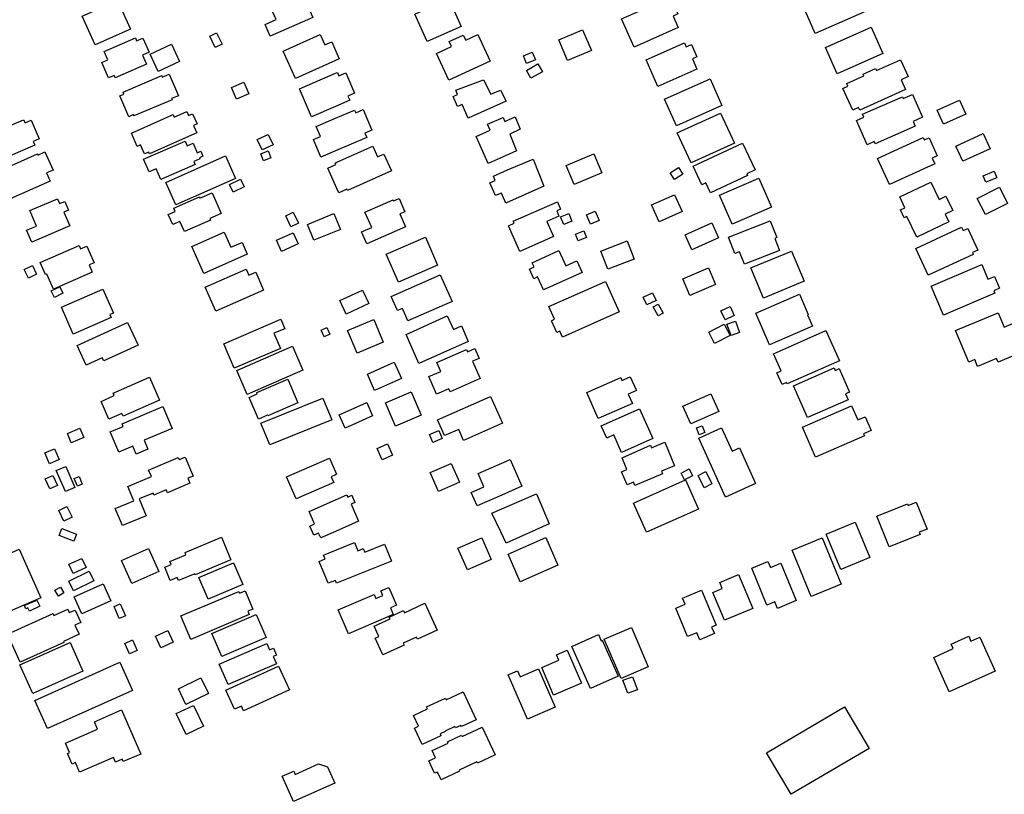
# Model space of a CAD drawing. Units: inches. Extents: x 326258 to 344137, y 4677707 to 4689665.
# Drawn here: x 330416 to 330677, y 4685575 to 4685780 of the extents above; entities that cross this region are included whole.
import ezdxf

# ---------------------------------------------------------------- set-up
doc = ezdxf.new("R2010")
doc.units = ezdxf.units.IN
doc.header["$MEASUREMENT"] = 0
doc.layers.add('BuildingFootPrints', color=7, linetype='Continuous')

msp = doc.modelspace()

# ---------------------------------------------------------------- linework, layer by layer
at = {"layer": 'BuildingFootPrints'}
for points in [[(330482.4494, 4685784.5882), (330490.8227, 4685788.2579), (330493.9777, 4685781.059), (330482.7103, 4685776.1209), (330481.3488, 4685779.2252), (330484.2448, 4685780.4941), (330482.4494, 4685784.5882)], [(330635.667, 4685789.7196), (330636.7679, 4685790.2036), (330636.9909, 4685789.6962), (330640.166, 4685782.4741), (330627.2505, 4685776.7961), (330623.8524, 4685784.5256), (330635.667, 4685789.7196)], [(330432.8346, 4685781.4116), (330442.1642, 4685785.5998), (330445.5859, 4685777.9782), (330436.256, 4685773.7898), (330432.8346, 4685781.4116)], [(330521.0739, 4685781.9301), (330526.5449, 4685784.3721), (330525.8823, 4685785.8554), (330528.4436, 4685786.9988), (330529.1487, 4685785.4206), (330532.9642, 4685787.1241), (330534.3233, 4685784.0786), (330531.521, 4685782.8277), (330533.3668, 4685778.6922), (330524.322, 4685774.6541), (330521.0739, 4685781.9301)], [(330579.2163, 4685773.1618), (330575.8781, 4685780.6577), (330587.4154, 4685785.7957), (330588.172, 4685784.0967), (330589.5979, 4685784.7317), (330590.8223, 4685781.9822), (330589.543, 4685781.4126), (330590.9001, 4685778.3651), (330579.2163, 4685773.1618)], [(330561.5414, 4685769.6489), (330559.2272, 4685775.1192), (330565.5557, 4685777.7965), (330567.87, 4685772.3263), (330561.5414, 4685769.6489)], [(330645.1651, 4685771.4723), (330633.1146, 4685766.1166), (330630.0083, 4685773.1059), (330642.0587, 4685778.4617), (330645.1651, 4685771.4723)], [(330438.67, 4685771.9992), (330446.9231, 4685775.6283), (330447.254, 4685774.8735), (330448.9121, 4685775.6026), (330450.56, 4685771.855), (330448.8338, 4685771.096), (330449.8893, 4685768.6975), (330441.5552, 4685765.0331), (330441.2693, 4685765.6846), (330439.801, 4685765.0392), (330438.0157, 4685769.1019), (330439.6316, 4685769.8124), (330438.67, 4685771.9992)], [(330466.6333, 4685776.1071), (330468.4765, 4685776.9844), (330469.9032, 4685773.9858), (330468.06, 4685773.1085), (330466.6333, 4685776.1071)], [(330500, 4685769.5935), (330489.3889, 4685764.8576), (330486.1487, 4685772.1159), (330495.9775, 4685776.5021), (330497.2035, 4685773.7525), (330499.0059, 4685774.5567), (330500, 4685772.3293), (330501.0182, 4685770.0479), (330500, 4685769.5935)], [(330526.8166, 4685771.4945), (330530.7557, 4685773.319), (330530.1351, 4685774.6587), (330533.8998, 4685776.4025), (330534.5415, 4685775.0168), (330537.7476, 4685776.5018), (330540.999, 4685769.4819), (330530.0891, 4685764.4286), (330526.8166, 4685771.4945)], [(330450.8224, 4685771.3501), (330456.4822, 4685773.9704), (330458.6271, 4685769.3363), (330452.9665, 4685766.7163), (330450.8224, 4685771.3501)], [(330585.5321, 4685762.7277), (330582.3679, 4685769.8403), (330592.5435, 4685774.367), (330593.0309, 4685773.2715), (330594.4373, 4685773.8972), (330595.8921, 4685770.6269), (330594.661, 4685770.0792), (330595.8829, 4685767.3324), (330585.5321, 4685762.7277)], [(330553.0259, 4685769.8554), (330550.666, 4685768.8509), (330549.8615, 4685770.856), (330552.1918, 4685771.8151), (330553.0259, 4685769.8554)], [(330643.4957, 4685766.9693), (330649.8988, 4685769.8408), (330651.9112, 4685765.3531), (330650.0776, 4685764.5308), (330651.2347, 4685761.9508), (330639.0422, 4685756.483), (330638.7291, 4685757.1812), (330637.1945, 4685756.493), (330634.616, 4685762.2428), (330635.9458, 4685762.8391), (330635.633, 4685763.5365), (330640.1224, 4685765.5498), (330639.9262, 4685765.9874), (330643.2646, 4685767.4845), (330643.4957, 4685766.9693)], [(330554.9044, 4685766.6735), (330551.8419, 4685764.9171), (330550.6526, 4685766.9908), (330553.7151, 4685768.7473), (330554.9044, 4685766.6735)], [(330443.6501, 4685761.2397), (330453.8956, 4685765.6125), (330454.0588, 4685765.2308), (330455.9251, 4685766.0275), (330458.3729, 4685760.293), (330456.533, 4685759.5082), (330456.6549, 4685759.2227), (330446.5516, 4685754.911), (330446.4008, 4685755.2651), (330445.1407, 4685754.7274), (330442.7743, 4685760.2733), (330443.864, 4685760.7386), (330443.6501, 4685761.2397)], [(330500, 4685757.4679), (330493.6688, 4685754.7212), (330490.457, 4685762.1251), (330500, 4685766.265), (330500.4982, 4685766.4811), (330500.8808, 4685765.6004), (330502.7151, 4685766.396), (330505.0709, 4685760.9638), (330503.3142, 4685760.2016), (330503.7872, 4685759.1109), (330500, 4685757.4679)], [(330587.2429, 4685759.3963), (330599.341, 4685764.7901), (330602.5221, 4685757.6551), (330590.424, 4685752.2613), (330587.2429, 4685759.3963)], [(330472.3858, 4685762.4717), (330475.6798, 4685763.8881), (330477.0031, 4685760.8106), (330473.7091, 4685759.3942), (330472.3858, 4685762.4717)], [(330531.9076, 4685761.7586), (330539.2862, 4685764.4665), (330541.1979, 4685760.6844), (330543.7567, 4685761.7441), (330545.2755, 4685758.837), (330535.1857, 4685754.3623), (330533.5763, 4685757.9901), (330532.3548, 4685757.4484), (330531.1761, 4685760.1082), (330532.3987, 4685760.6504), (330531.9076, 4685761.7586)], [(330642.9009, 4685748.1213), (330641.0059, 4685747.2913), (330638.1815, 4685753.7405), (330640.1154, 4685754.5874), (330639.7809, 4685755.3513), (330650.3692, 4685759.9884), (330650.5557, 4685759.5625), (330653.0508, 4685760.6553), (330655.7152, 4685754.5716), (330653.2217, 4685753.4795), (330653.7764, 4685752.2129), (330643.1476, 4685747.558), (330642.9009, 4685748.1213)], [(330659.6238, 4685756.4776), (330665.5191, 4685759.1335), (330667.2007, 4685755.4009), (330661.3053, 4685752.745), (330659.6238, 4685756.4776)], [(330445.8503, 4685750.3343), (330456.9489, 4685755.2726), (330457.2435, 4685754.6092), (330460.5344, 4685756.0736), (330461.0083, 4685755.009), (330462.107, 4685755.498), (330463.2915, 4685752.8356), (330462.3027, 4685752.3957), (330463.1889, 4685750.4048), (330450.6703, 4685744.8349), (330450.446, 4685745.3387), (330449.3489, 4685744.8504), (330448.2906, 4685747.2284), (330447.4069, 4685746.8349), (330445.8503, 4685750.3343)], [(330500, 4685745.6255), (330496.1567, 4685743.9921), (330494.1876, 4685748.6261), (330496.0575, 4685749.421), (330494.8935, 4685752.1621), (330500, 4685754.3323), (330505.0591, 4685756.4822), (330505.3693, 4685755.7522), (330507.3443, 4685756.5915), (330509.6701, 4685751.1187), (330507.814, 4685750.3299), (330508.3126, 4685749.1585), (330500, 4685745.6255)], [(330546.0796, 4685744.8006), (330540.4722, 4685742.2943), (330537.2975, 4685749.4978), (330541.0216, 4685751.1393), (330540.3259, 4685752.7197), (330544.4573, 4685754.5406), (330544.9378, 4685753.453), (330546.2792, 4685754.0225), (330547.6668, 4685754.7135), (330549.0006, 4685751.4482), (330546.2439, 4685750.1116), (330548.0522, 4685745.6499), (330546.0796, 4685744.8006)], [(330590.6628, 4685750.4107), (330602.1226, 4685755.6959), (330605.7958, 4685747.7311), (330594.3361, 4685742.446), (330590.6628, 4685750.4107)], [(330405.8486, 4685749.0492), (330417.2883, 4685753.9259), (330417.6447, 4685753.0886), (330419.3056, 4685753.7966), (330421.4133, 4685748.8531), (330419.8332, 4685748.1792), (330420.2702, 4685747.1528), (330413.119, 4685744.1041), (330412.8219, 4685744.8003), (330408.4542, 4685742.9384), (330405.8486, 4685749.0492)], [(330482.1358, 4685750.0323), (330483.4419, 4685747.2626), (330480.5397, 4685745.8941), (330479.2336, 4685748.6638), (330482.1358, 4685750.0323)], [(330646.9575, 4685736.6822), (330643.7921, 4685743.6154), (330655.928, 4685749.1562), (330656.1895, 4685748.5833), (330657.4401, 4685749.1543), (330659.6408, 4685744.334), (330658.2788, 4685743.7122), (330658.9819, 4685742.1721), (330646.9575, 4685736.6822)], [(330664.5675, 4685746.8909), (330671.8018, 4685750.2308), (330673.6477, 4685746.2327), (330666.4134, 4685742.8927), (330664.5675, 4685746.8909)], [(330449.1059, 4685743.4824), (330460.1095, 4685748.2599), (330460.6651, 4685746.9794), (330462.2439, 4685747.6651), (330463.3271, 4685745.1696), (330464.2511, 4685745.5708), (330464.8346, 4685744.2262), (330463.9192, 4685743.8288), (330464.0577, 4685743.5088), (330462.4651, 4685742.8171), (330462.803, 4685742.0378), (330453.6889, 4685738.0806), (330452.4578, 4685740.9168), (330450.5747, 4685740.0993), (330449.1059, 4685743.4824)], [(330500.3388, 4685735.6987), (330497.9352, 4685741.0644), (330500.0555, 4685742.0146), (330499.8755, 4685742.419), (330500.3388, 4685742.6265), (330509.8877, 4685746.9046), (330511.1692, 4685744.0449), (330512.8645, 4685744.8045), (330514.8696, 4685740.3304), (330503.2112, 4685735.1076), (330503.0417, 4685735.4865), (330500.8698, 4685734.5132), (330500.3388, 4685735.6987)], [(330609.2917, 4685739.1213), (330599.4813, 4685734.5384), (330598.2512, 4685737.1718), (330597.1941, 4685736.678), (330594.9155, 4685741.5557), (330607.9875, 4685747.6623), (330611.2916, 4685740.5892), (330609.087, 4685739.5594), (330609.2917, 4685739.1213)], [(330409.6718, 4685739.8247), (330420.9455, 4685744.835), (330421.0767, 4685744.5392), (330422.9452, 4685745.3697), (330425.0864, 4685740.5526), (330423.3439, 4685739.7779), (330424.3067, 4685737.6123), (330412.8767, 4685732.532), (330412.6099, 4685733.1315), (330410.6937, 4685732.2798), (330409.1804, 4685735.6836), (330411.128, 4685736.5487), (330409.6718, 4685739.8247)], [(330454.9627, 4685737.2684), (330470.8158, 4685744.3167), (330473.4758, 4685738.3338), (330457.6227, 4685731.2855), (330454.9627, 4685737.2684)], [(330482.1133, 4685745.6187), (330482.8339, 4685743.7947), (330480.9175, 4685743.0376), (330480.1969, 4685744.8616), (330482.1133, 4685745.6187)], [(330570.6111, 4685739.8315), (330563.2701, 4685736.7464), (330561.1451, 4685741.8029), (330568.4862, 4685744.8879), (330570.6111, 4685739.8315)], [(330545.5935, 4685740.5786), (330552.4226, 4685743.4682), (330555.221, 4685736.2802), (330545.3904, 4685731.873), (330545.2153, 4685731.8067), (330544.0302, 4685734.4624), (330542.4633, 4685733.7635), (330540.9596, 4685737.1344), (330542.38, 4685737.7683), (330541.8704, 4685738.9107), (330545.5935, 4685740.5786)], [(330592.1276, 4685739.4486), (330589.8983, 4685738.0187), (330588.7444, 4685739.8176), (330590.9738, 4685741.2475), (330592.1276, 4685739.4486)], [(330675.4124, 4685738.5366), (330672.53, 4685737.3206), (330671.8002, 4685739.0507), (330674.6826, 4685740.2667), (330675.4124, 4685738.5366)], [(330471.9004, 4685736.7386), (330474.8021, 4685738.1365), (330475.7708, 4685736.1286), (330472.8675, 4685734.7304), (330471.9004, 4685736.7386)], [(330605.2389, 4685726.1541), (330601.8922, 4685733.8739), (330612.3059, 4685738.3885), (330615.6526, 4685730.6687), (330605.2389, 4685726.1541)], [(330649.6815, 4685733.4286), (330657.8782, 4685737.3752), (330660.1042, 4685732.7521), (330661.9037, 4685733.6186), (330663.721, 4685729.8443), (330661.7233, 4685728.8825), (330662.7171, 4685726.8182), (330654.22, 4685722.727), (330651.5749, 4685728.2208), (330650.8711, 4685727.8819), (330649.8552, 4685729.9917), (330651.0575, 4685730.5706), (330649.6815, 4685733.4286)], [(330678.2948, 4685731.691), (330672.3949, 4685728.7186), (330670.2349, 4685733.0059), (330676.1348, 4685735.9783), (330678.2948, 4685731.691)], [(330457.0858, 4685730.4653), (330463.8961, 4685733.436), (330464.0606, 4685733.0604), (330467.3207, 4685734.4829), (330469.7015, 4685729.0267), (330466.6922, 4685727.7142), (330466.8811, 4685727.2802), (330459.9164, 4685724.2416), (330458.7542, 4685726.9048), (330456.8277, 4685726.0644), (330455.6561, 4685728.7512), (330457.4853, 4685729.5496), (330457.0858, 4685730.4653)], [(330583.8633, 4685731.2857), (330589.9433, 4685733.9879), (330591.9305, 4685729.5167), (330585.8505, 4685726.8145), (330583.8633, 4685731.2857)], [(330418.961, 4685729.7795), (330426.2537, 4685732.9429), (330426.8157, 4685731.6478), (330428.176, 4685732.2377), (330429.1735, 4685729.9366), (330427.9628, 4685729.4114), (330429.5336, 4685725.7892), (330419.4479, 4685721.4145), (330418.0836, 4685724.5616), (330420.7266, 4685725.7077), (330418.961, 4685729.7795)], [(330507.8271, 4685729.4241), (330515.2605, 4685732.656), (330515.3772, 4685732.3851), (330516.8981, 4685733.0462), (330518.438, 4685729.5059), (330517.0513, 4685728.9031), (330518.545, 4685725.4693), (330508.2736, 4685721.0034), (330506.9016, 4685724.1581), (330509.6053, 4685725.3339), (330507.8271, 4685729.4241)], [(330559.2781, 4685728.3568), (330556.021, 4685726.9294), (330557.7876, 4685722.8983), (330548.8576, 4685718.9848), (330545.8722, 4685725.797), (330547.3721, 4685726.4543), (330547.1387, 4685726.9869), (330558.8641, 4685732.1255), (330559.7249, 4685730.1613), (330558.6867, 4685729.7062), (330559.2781, 4685728.3568)], [(330488.1933, 4685725.4871), (330486.7971, 4685728.392), (330488.7857, 4685729.3478), (330490.1818, 4685726.4429), (330488.1933, 4685725.4871)], [(330500, 4685724.255), (330494.2704, 4685721.9238), (330492.5554, 4685726.1409), (330499.59, 4685729.0033), (330500, 4685727.9956), (330501.3058, 4685724.7863), (330500, 4685724.255)], [(330561.8627, 4685728.9888), (330562.6959, 4685726.9846), (330560.5543, 4685726.0943), (330559.7211, 4685728.0985), (330561.8627, 4685728.9888)], [(330567.6173, 4685726.1521), (330566.5424, 4685728.6776), (330568.8609, 4685729.6645), (330569.9359, 4685727.1389), (330567.6173, 4685726.1521)], [(330592.7566, 4685723.3873), (330599.7915, 4685726.5446), (330601.5903, 4685722.5367), (330594.5553, 4685719.3795), (330592.7566, 4685723.3873)], [(330617.767, 4685719.2035), (330608.469, 4685715.5704), (330607.1752, 4685718.8818), (330605.9338, 4685718.3967), (330604.2397, 4685722.7325), (330615.3051, 4685727.056), (330617.0393, 4685722.6175), (330616.5134, 4685722.412), (330617.767, 4685719.2035)], [(330669.1908, 4685718.1643), (330657.199, 4685712.6363), (330653.91, 4685719.7704), (330666.0917, 4685725.3858), (330666.499, 4685724.5021), (330667.734, 4685725.0714), (330670.3997, 4685719.2886), (330668.9752, 4685718.6319), (330669.1908, 4685718.1643)], [(330461.9323, 4685720.2691), (330470.486, 4685724.0825), (330472.2829, 4685720.0542), (330475.2237, 4685721.3651), (330476.6117, 4685718.2511), (330465.1164, 4685713.1266), (330461.9323, 4685720.2691)], [(330484.3098, 4685721.9205), (330488.8061, 4685723.9211), (330490.1327, 4685720.9382), (330485.6376, 4685718.9379), (330484.3098, 4685721.9205)], [(330563.6529, 4685723.528), (330565.8597, 4685724.4288), (330566.5767, 4685722.6722), (330564.3699, 4685721.7715), (330563.6529, 4685723.528)], [(330421.6846, 4685715.9816), (330432.0502, 4685720.4976), (330432.4065, 4685719.6767), (330434.0412, 4685720.3892), (330435.9826, 4685715.9359), (330434.6566, 4685715.3577), (330435.501, 4685713.4187), (330425.187, 4685708.925), (330423.4316, 4685712.9543), (330423.0725, 4685712.7979), (330421.6846, 4685715.9816)], [(330513.4641, 4685718.1898), (330523.8492, 4685722.7308), (330527.0805, 4685715.3415), (330516.6942, 4685710.8003), (330513.4641, 4685718.1898)], [(330572.2467, 4685714.2084), (330570.389, 4685719.0286), (330577.4034, 4685721.7319), (330579.2479, 4685716.9461), (330572.2467, 4685714.2084)], [(330552.167, 4685715.957), (330559.2462, 4685719.1626), (330561.065, 4685715.1461), (330564.0336, 4685716.4904), (330565.437, 4685713.3913), (330555.1722, 4685708.7432), (330553.6145, 4685712.183), (330552.5996, 4685711.7235), (330551.4435, 4685714.2768), (330552.6752, 4685714.8346), (330552.167, 4685715.957)], [(330613.5439, 4685706.5673), (330610.21, 4685714.5708), (330620.9457, 4685719.0429), (330624.2797, 4685711.0395), (330613.5439, 4685706.5673)], [(330420.7165, 4685712.9668), (330418.5322, 4685711.8859), (330417.418, 4685714.1375), (330419.6023, 4685715.2184), (330420.7165, 4685712.9668)], [(330661.2854, 4685702.0638), (330658.0096, 4685709.7818), (330671.422, 4685715.4744), (330673.0804, 4685711.567), (330674.8243, 4685712.3071), (330676.1537, 4685709.1747), (330674.6243, 4685708.5256), (330674.9122, 4685707.8475), (330661.2854, 4685702.0638)], [(330465.4564, 4685709.4772), (330476.3392, 4685714.2772), (330477.0526, 4685712.6588), (330478.8418, 4685713.4479), (330480.949, 4685708.6695), (330468.2774, 4685703.0804), (330465.4564, 4685709.4772)], [(330514.7771, 4685707.0313), (330527.7821, 4685712.7771), (330530.906, 4685705.7062), (330519.2253, 4685700.545), (330517.7777, 4685703.8209), (330516.4547, 4685703.2366), (330514.7771, 4685707.0313)], [(330592.1465, 4685711.6842), (330598.9089, 4685714.5626), (330600.7827, 4685710.1601), (330594.0203, 4685707.2818), (330592.1465, 4685711.6842)], [(330556.6205, 4685704.3063), (330571.615, 4685711.0144), (330575.2466, 4685702.8968), (330560.2412, 4685696.1839), (330559.5074, 4685697.824), (330558.6745, 4685697.4514), (330557.2774, 4685700.5744), (330558.1212, 4685700.9518), (330556.6205, 4685704.3063)], [(330427.686, 4685707.8776), (330425.4341, 4685706.763), (330424.5894, 4685708.4695), (330426.8412, 4685709.5842), (330427.686, 4685707.8776)], [(330427.3133, 4685704.1458), (330438.2777, 4685708.9614), (330441.0816, 4685702.575), (330440.1835, 4685702.1803), (330440.5234, 4685701.4058), (330430.458, 4685696.9852), (330427.3133, 4685704.1458)], [(330501.1788, 4685705.9021), (330507.143, 4685708.6797), (330508.8016, 4685705.1175), (330502.8386, 4685702.3402), (330501.1788, 4685705.9021)], [(330581.6311, 4685706.7849), (330584.0821, 4685707.9585), (330585.0328, 4685705.9731), (330582.5819, 4685704.7994), (330581.6311, 4685706.7849)], [(330611.4888, 4685702.5934), (330623.1112, 4685707.5728), (330625.4208, 4685702.182), (330625.2426, 4685702.1056), (330626.53, 4685699.1006), (330615.0859, 4685694.1975), (330611.4888, 4685702.5934)], [(330585.5747, 4685701.8427), (330584.2799, 4685704.2296), (330585.6341, 4685704.9643), (330586.9289, 4685702.5773), (330585.5747, 4685701.8427)], [(330602.2111, 4685703.2044), (330604.6738, 4685704.3504), (330605.793, 4685701.9452), (330603.3303, 4685700.7992), (330602.2111, 4685703.2044)], [(330664.502, 4685697.9458), (330675.7792, 4685702.6645), (330677.3713, 4685698.8595), (330679.8715, 4685699.9057), (330682.9453, 4685692.5594), (330675.7677, 4685689.556), (330675.346, 4685690.5638), (330670.3166, 4685688.4593), (330669.5653, 4685690.255), (330667.995, 4685689.5979), (330664.502, 4685697.9458)], [(330431.4727, 4685693.9832), (330444.871, 4685700.1254), (330447.6423, 4685694.0814), (330438.5231, 4685689.9011), (330438.1484, 4685690.7178), (330433.8685, 4685688.7555), (330431.4727, 4685693.9832)], [(330470.3512, 4685694.4409), (330485.464, 4685700.9395), (330486.5321, 4685698.4545), (330483.6724, 4685697.2247), (330485.3977, 4685693.2137), (330473.1446, 4685687.9448), (330470.3512, 4685694.4409)], [(330503.2101, 4685697.963), (330510.144, 4685700.8737), (330512.673, 4685694.8481), (330505.7399, 4685691.9377), (330503.2101, 4685697.963)], [(330518.7144, 4685696.9462), (330529.6575, 4685701.8213), (330531.2637, 4685698.2148), (330533.4008, 4685699.1669), (330535.2289, 4685695.0636), (330522.1494, 4685689.2365), (330518.7144, 4685696.9462)], [(330600.5705, 4685694.5348), (330599.014, 4685697.5178), (330603.1363, 4685699.6689), (330604.6929, 4685696.6858), (330600.5705, 4685694.5348)], [(330603.829, 4685699.6711), (330606.0673, 4685700.4841), (330607.1618, 4685697.4707), (330604.9235, 4685696.6578), (330603.829, 4685699.6711)], [(330497.0205, 4685696.2806), (330496.2099, 4685698.0821), (330497.7323, 4685698.7672), (330498.543, 4685696.9657), (330497.0205, 4685696.2806)], [(330616.2196, 4685691.7992), (330630.0863, 4685697.9784), (330633.6571, 4685689.965), (330619.8483, 4685683.8116), (330619.673, 4685684.205), (330618.4605, 4685683.6647), (330617.1015, 4685686.7143), (330618.2562, 4685687.2289), (330616.2196, 4685691.7992)], [(330473.7888, 4685687.3405), (330488.6205, 4685693.7846), (330491.3824, 4685687.4282), (330476.5511, 4685680.9844), (330473.7888, 4685687.3405)], [(330526.8983, 4685689.4645), (330534.7219, 4685692.9111), (330534.9778, 4685692.3303), (330536.9714, 4685693.2087), (330538.1322, 4685690.5738), (330536.3854, 4685689.8045), (330538.4129, 4685685.2036), (330530.4114, 4685681.6789), (330530.0684, 4685682.458), (330526.8289, 4685681.0309), (330524.7635, 4685685.7188), (330527.9333, 4685687.1152), (330526.8983, 4685689.4645)], [(330508.453, 4685686.4244), (330515.533, 4685689.5765), (330517.4725, 4685685.2205), (330510.3922, 4685682.0678), (330508.453, 4685686.4244)], [(330635.9767, 4685679.5809), (330625.2372, 4685674.8632), (330621.5273, 4685683.3084), (330632.2543, 4685688.0207), (330632.531, 4685687.3899), (330633.5937, 4685687.8567), (330636.3437, 4685681.5966), (330635.2939, 4685681.1353), (330635.9767, 4685679.5809)], [(330437.8384, 4685679.1516), (330441.3309, 4685680.6875), (330441.0398, 4685681.35), (330450.6588, 4685685.5801), (330453.3228, 4685679.5224), (330443.6389, 4685675.2639), (330443.3436, 4685675.9348), (330439.916, 4685674.4274), (330437.8384, 4685679.1516)], [(330477.0638, 4685680.1923), (330479.2578, 4685681.1389), (330479.0935, 4685681.5205), (330487.3173, 4685685.0685), (330490.0323, 4685678.774), (330482.0785, 4685675.3427), (330482.0015, 4685675.5208), (330479.5374, 4685674.4578), (330477.0638, 4685680.1923)], [(330566.692, 4685681.4904), (330575.6521, 4685685.4748), (330575.9854, 4685684.7251), (330578.2013, 4685685.7105), (330579.8292, 4685682.0497), (330577.6251, 4685681.0696), (330578.765, 4685678.5706), (330569.6778, 4685674.6127), (330566.692, 4685681.4904)], [(330513.2488, 4685678.7402), (330520.0381, 4685681.6704), (330522.7088, 4685675.4826), (330515.9188, 4685672.5521), (330513.2488, 4685678.7402)], [(330592.1598, 4685677.8893), (330599.5732, 4685681.1913), (330601.6662, 4685676.4925), (330594.2527, 4685673.1904), (330592.1598, 4685677.8893)], [(330480.2401, 4685673.361), (330496.6543, 4685680.0181), (330498.9925, 4685674.2507), (330482.579, 4685667.5935), (330480.2401, 4685673.361)], [(330500.9993, 4685675.5668), (330508.273, 4685678.85), (330509.8545, 4685675.3435), (330502.5823, 4685672.0608), (330500.9993, 4685675.5668)], [(330527.0634, 4685674.29), (330541.1368, 4685680.4704), (330544.2645, 4685673.3471), (330533.9475, 4685668.8166), (330532.6746, 4685671.7166), (330528.917, 4685670.0669), (330527.0634, 4685674.29)], [(330440.2229, 4685671.0688), (330443.6723, 4685672.5272), (330443.379, 4685673.2204), (330454.2271, 4685677.8067), (330456.6819, 4685671.999), (330449.2508, 4685668.8571), (330450.2451, 4685666.5065), (330447.1114, 4685665.1818), (330446.2285, 4685667.2709), (330442.4949, 4685665.6929), (330440.2229, 4685671.0688)], [(330584.1526, 4685669.2922), (330575.8609, 4685665.605), (330573.793, 4685670.2553), (330571.9326, 4685669.428), (330570.4896, 4685672.6731), (330580.6059, 4685677.1716), (330584.1526, 4685669.2922)], [(330627.3134, 4685664.3793), (330623.8879, 4685672.311), (330636.9148, 4685677.937), (330638.5145, 4685674.2329), (330640.4911, 4685675.0866), (330642.0715, 4685671.4272), (330640.0562, 4685670.5568), (330640.3016, 4685669.9886), (330627.3134, 4685664.3793)], [(330428.8821, 4685670.6757), (330432.1682, 4685672.0456), (330433.2088, 4685669.5485), (330429.9231, 4685668.1786), (330428.8821, 4685670.6757)], [(330524.9308, 4685670.3573), (330527.3793, 4685671.4458), (330528.3136, 4685669.3451), (330525.865, 4685668.2567), (330524.9308, 4685670.3573)], [(330595.7713, 4685672.1237), (330597.2239, 4685672.6914), (330597.9341, 4685670.8743), (330596.4814, 4685670.3066), (330595.7713, 4685672.1237)], [(330611.3837, 4685657.3484), (330603.4304, 4685653.7747), (330596.3927, 4685669.4373), (330602.411, 4685672.1416), (330605.203, 4685665.9279), (330607.138, 4685666.7974), (330611.3837, 4685657.3484)], [(330583.8254, 4685666.8301), (330587.3584, 4685668.2951), (330589.9362, 4685662.0785), (330586.4715, 4685660.6418), (330586.772, 4685659.9171), (330579.3706, 4685656.8479), (330579.0155, 4685657.7042), (330577.3304, 4685657.0055), (330575.8821, 4685660.498), (330577.2978, 4685661.085), (330576.0746, 4685664.1664), (330583.5442, 4685667.5082), (330583.8254, 4685666.8301)], [(330425.4341, 4685666.5786), (330426.6726, 4685663.7188), (330424.1474, 4685662.6252), (330422.9089, 4685665.485), (330425.4341, 4685666.5786)], [(330511.0602, 4685666.6729), (330513.833, 4685667.8957), (330515.1637, 4685664.8796), (330512.3905, 4685663.6566), (330511.0602, 4685666.6729)], [(330441.599, 4685650.7291), (330446.4893, 4685652.7854), (330444.9009, 4685656.5633), (330451.1583, 4685659.1948), (330450.4248, 4685660.9384), (330458.283, 4685664.243), (330458.5122, 4685663.6994), (330460.1197, 4685664.375), (330462.242, 4685659.3267), (330460.8352, 4685658.7355), (330461.3928, 4685657.4103), (330455.4413, 4685654.9075), (330455.1271, 4685655.6538), (330451.8463, 4685654.2743), (330451.619, 4685654.8147), (330447.9431, 4685653.2693), (330449.8134, 4685648.8208), (330443.5155, 4685646.1726), (330441.599, 4685650.7291)], [(330487.0372, 4685659.1649), (330498.412, 4685664.128), (330500, 4685660.4895), (330500.302, 4685659.7975), (330500, 4685659.6657), (330498.8637, 4685659.17), (330499.5314, 4685657.6418), (330489.5945, 4685653.3059), (330487.0372, 4685659.1649)], [(330544.1649, 4685662.7572), (330546.3149, 4685663.6983), (330549.4011, 4685656.6204), (330544.0842, 4685654.2736), (330537.5451, 4685651.4274), (330535.9935, 4685654.9403), (330539.3779, 4685656.4345), (330537.812, 4685659.981), (330544.1649, 4685662.7572)], [(330428.4516, 4685661.9173), (330430.8836, 4685656.3327), (330428.3569, 4685655.2324), (330425.9249, 4685660.817), (330428.4516, 4685661.9173)], [(330527.3357, 4685655.2817), (330525.1569, 4685660.2713), (330530.6746, 4685662.6812), (330532.8531, 4685657.6911), (330527.3357, 4685655.2817)], [(330594.7221, 4685659.4119), (330592.6166, 4685658.331), (330591.6919, 4685660.1323), (330593.7974, 4685661.2131), (330594.7221, 4685659.4119)], [(330597.791, 4685656.2314), (330596.1697, 4685659.4966), (330598.2345, 4685660.5219), (330599.8558, 4685657.2567), (330597.791, 4685656.2314)], [(330425.0063, 4685659.5078), (330426.2448, 4685656.8506), (330424.2183, 4685655.9061), (330422.9798, 4685658.5633), (330425.0063, 4685659.5078)], [(330430.7209, 4685658.6744), (330431.9844, 4685659.2035), (330432.8358, 4685657.169), (330431.5719, 4685656.6397), (330430.7209, 4685658.6744)], [(330582.4579, 4685644.4209), (330579.0156, 4685652.1636), (330592.8587, 4685658.3181), (330596.301, 4685650.5755), (330582.4579, 4685644.4209)], [(330500, 4685644.6611), (330496.0728, 4685642.9232), (330495.5145, 4685644.1858), (330494.2375, 4685643.6205), (330493.155, 4685646.0687), (330494.4589, 4685646.6464), (330493.0199, 4685649.8995), (330500, 4685652.9885), (330502.9866, 4685654.3102), (330503.2354, 4685653.7488), (330504.3029, 4685654.2212), (330505.1314, 4685652.3504), (330504.1281, 4685651.9067), (330506.1337, 4685647.3755), (330500, 4685644.6611)], [(330541.4761, 4685649.5295), (330553.3239, 4685654.603), (330556.6621, 4685646.6833), (330545.2567, 4685641.5672), (330543.8437, 4685644.5442), (330541.4761, 4685649.5295)], [(330646.8957, 4685640.5379), (330643.5979, 4685648.7007), (330651.7654, 4685652.0004), (330651.9451, 4685651.5554), (330654.0398, 4685652.4017), (330656.9173, 4685645.2793), (330654.8138, 4685644.4295), (330655.0544, 4685643.834), (330646.8957, 4685640.5379)], [(330428.7218, 4685651.266), (330430.118, 4685648.4062), (330427.9822, 4685647.3635), (330426.5861, 4685650.2234), (330428.7218, 4685651.266)], [(330630.1619, 4685643.9301), (330637.8634, 4685647.1301), (330641.7672, 4685637.7349), (330634.0656, 4685634.5349), (330630.1619, 4685643.9301)], [(330430.6134, 4685642.0334), (330426.6952, 4685643.5422), (330427.4032, 4685645.3809), (330431.3214, 4685643.8721), (330430.6134, 4685642.0334)], [(330454.7192, 4685635.1678), (330456.3794, 4685635.8612), (330456.0424, 4685636.6681), (330460.3409, 4685638.4634), (330460.1014, 4685639.037), (330469.7859, 4685643.0824), (330472.2836, 4685637.1022), (330462.8082, 4685633.1444), (330462.7021, 4685633.3994), (330458.3733, 4685631.5911), (330458.0261, 4685632.4203), (330456.1868, 4685631.6521), (330454.7192, 4685635.1678)], [(330532.4464, 4685640.1862), (330538.7785, 4685642.9807), (330541.3219, 4685637.2173), (330534.9909, 4685634.4229), (330532.4464, 4685640.1862)], [(330545.7822, 4685638.5804), (330555.7706, 4685642.9947), (330558.9952, 4685635.6984), (330549.0068, 4685631.284), (330545.7822, 4685638.5804)], [(330634.0963, 4685630.6099), (330626.1993, 4685627.3737), (330621.1578, 4685639.6761), (330629.0547, 4685642.9123), (330634.0963, 4685630.6099)], [(330406.7727, 4685635.7968), (330416.1037, 4685639.9329), (330421.8185, 4685627.0388), (330412.4875, 4685622.903), (330406.7727, 4685635.7968)], [(330443.264, 4685636.9005), (330450.3913, 4685640.1019), (330453.1353, 4685633.9932), (330446.008, 4685630.7918), (330443.264, 4685636.9005)], [(330500.2821, 4685630.8666), (330499.968, 4685631.6436), (330498.0446, 4685630.8657), (330495.6902, 4685636.6897), (330497.2728, 4685637.3293), (330496.8543, 4685638.3626), (330500.2541, 4685639.7371), (330505.014, 4685641.6614), (330505.8941, 4685639.483), (330507.3701, 4685640.0799), (330507.7438, 4685639.1577), (330513.0293, 4685641.2945), (330514.8627, 4685636.7614), (330500.2821, 4685630.8666)], [(330433.8335, 4685635.0302), (330430.3882, 4685633.4989), (330429.2943, 4685635.9602), (330432.7396, 4685637.4914), (330433.8335, 4685635.0302)], [(330618.1112, 4685636.2417), (330622.2184, 4685626.2857), (330617.2278, 4685624.2269), (330616.5297, 4685625.9193), (330614.4533, 4685625.0627), (330610.4151, 4685634.8518), (330614.7193, 4685636.6274), (330615.3485, 4685635.1021), (330618.1112, 4685636.2417)], [(330435.9278, 4685631.4948), (330430.5008, 4685628.9051), (330429.279, 4685631.4656), (330434.706, 4685634.0552), (330435.9278, 4685631.4948)], [(330463.7411, 4685632.408), (330472.9872, 4685636.3213), (330475.4289, 4685630.5512), (330466.1839, 4685626.6379), (330463.7411, 4685632.408)], [(330606.915, 4685633.1716), (330610.68, 4685624.211), (330603.1578, 4685621.0504), (330600.0582, 4685628.4273), (330602.5958, 4685629.4935), (330601.9303, 4685631.0772), (330606.915, 4685633.1716)], [(330426.4925, 4685627.4865), (330425.5917, 4685629.0402), (330427.0544, 4685629.8882), (330427.9552, 4685628.3344), (330426.4925, 4685627.4865)], [(330430.6506, 4685627.2821), (330438.3444, 4685630.7663), (330440.4051, 4685626.2129), (330432.711, 4685622.7286), (330430.6506, 4685627.2821)], [(330459.0043, 4685622.2209), (330474.3584, 4685628.7364), (330474.582, 4685628.2115), (330476.0743, 4685628.8449), (330478.1123, 4685624.0428), (330476.7318, 4685623.4569), (330477.1163, 4685622.5521), (330461.6484, 4685615.989), (330459.0043, 4685622.2209)], [(330500.7084, 4685623.8196), (330510.2779, 4685627.9211), (330510.745, 4685626.8308), (330512.5764, 4685627.6158), (330512.0477, 4685628.8492), (330514.1503, 4685629.7501), (330516.1602, 4685625.0593), (330514.55, 4685624.3689), (330515.3103, 4685622.5928), (330503.4193, 4685617.496), (330500.7084, 4685623.8196)], [(330593.393, 4685616.7228), (330590.2363, 4685624.263), (330592.765, 4685625.3216), (330592.0749, 4685626.97), (330597.0873, 4685629.0684), (330600.9791, 4685619.7724), (330599.7755, 4685619.2684), (330600.5084, 4685617.5179), (330596.6304, 4685615.8944), (330595.8525, 4685617.7524), (330593.393, 4685616.7228)], [(330421.5834, 4685624.8068), (330418.8137, 4685623.4556), (330418.37, 4685624.3652), (330417.8904, 4685624.1312), (330417.4902, 4685624.9515), (330418.0706, 4685625.2346), (330420.7931, 4685626.427), (330421.5834, 4685624.8068)], [(330413.0097, 4685617.3723), (330425.0772, 4685622.8251), (330425.2833, 4685622.369), (330428.9684, 4685624.0345), (330429.3941, 4685623.0947), (330430.9218, 4685623.7847), (330432.4135, 4685620.4835), (330430.8772, 4685619.7893), (330431.9842, 4685617.3383), (330427.8244, 4685615.4587), (330427.967, 4685615.1442), (330416.3818, 4685609.9092), (330413.0097, 4685617.3723)], [(330442.6383, 4685621.5191), (330441.2647, 4685624.7167), (330442.9062, 4685625.4219), (330444.2799, 4685622.2242), (330442.6383, 4685621.5191)], [(330526.9756, 4685618.3997), (330521.7964, 4685616.0127), (330521.5229, 4685616.6061), (330517.9435, 4685614.9565), (330518.1758, 4685614.4526), (330512.5769, 4685611.8722), (330510.5507, 4685616.2688), (330511.5116, 4685616.7117), (330510.2215, 4685619.511), (330514.475, 4685621.4713), (330514.2674, 4685621.9219), (330518.0069, 4685623.6454), (330518.2703, 4685623.0739), (330523.6737, 4685625.5642), (330526.9756, 4685618.3997)], [(330467.221, 4685617.5407), (330478.9735, 4685622.5618), (330481.5703, 4685616.4834), (330469.8175, 4685611.4621), (330467.221, 4685617.5407)], [(330452.2391, 4685616.8006), (330455.5556, 4685618.3003), (330456.9443, 4685615.2276), (330453.6289, 4685613.7281), (330452.2391, 4685616.8006)], [(330582.98, 4685608.6719), (330575.7425, 4685605.5688), (330571.2662, 4685616.0097), (330578.5037, 4685619.1127), (330582.98, 4685608.6719)], [(330445.3258, 4685612.1371), (330444.083, 4685614.9345), (330446.1551, 4685615.8551), (330447.3979, 4685613.0576), (330445.3258, 4685612.1371)], [(330567.6789, 4685602.9906), (330562.7238, 4685614.1344), (330569.7527, 4685617.2598), (330570.4729, 4685615.64), (330570.7241, 4685615.7517), (330574.9589, 4685606.2277), (330567.6789, 4685602.9906)], [(330674.9594, 4685607.5406), (330662.8158, 4685602.0623), (330658.6889, 4685611.2101), (330663.8453, 4685613.5363), (330663.2974, 4685614.7507), (330667.9619, 4685616.855), (330668.5608, 4685615.5274), (330670.8836, 4685616.5753), (330674.9594, 4685607.5406)], [(330416.3075, 4685609.1924), (330429.6088, 4685615.1297), (330432.9837, 4685607.5725), (330419.6811, 4685601.6348), (330416.3075, 4685609.1924)], [(330469.165, 4685609.4439), (330481.7916, 4685614.8977), (330482.5296, 4685613.1902), (330483.5564, 4685613.6334), (330484.3529, 4685611.7888), (330483.5096, 4685611.4246), (330484.3287, 4685609.5276), (330471.519, 4685603.9949), (330469.165, 4685609.4439)], [(330561.4543, 4685613.1478), (330565.2217, 4685604.3349), (330557.843, 4685601.1807), (330554.7016, 4685608.5295), (330559.223, 4685610.4623), (330558.5971, 4685611.9265), (330561.4543, 4685613.1478)], [(330420.2323, 4685599.7887), (330442.7959, 4685609.922), (330446.1614, 4685602.4282), (330423.5978, 4685592.2949), (330420.2323, 4685599.7887)], [(330470.9179, 4685602.5486), (330484.9271, 4685608.9188), (330487.8062, 4685602.5844), (330475.6434, 4685597.0535), (330475.0823, 4685598.2873), (330473.2359, 4685597.4479), (330470.9179, 4685602.5486)], [(330553.8453, 4685608.1545), (330558.2774, 4685598.0117), (330550.9669, 4685594.8173), (330545.8257, 4685606.5832), (330548.2719, 4685607.652), (330548.9811, 4685606.029), (330553.8453, 4685608.1545)], [(330458.3239, 4685602.8872), (330464.3211, 4685605.7892), (330466.3367, 4685601.624), (330460.3399, 4685598.722), (330458.3239, 4685602.8872)], [(330578.8023, 4685606.0789), (330580.0834, 4685602.6231), (330577.5428, 4685601.6813), (330576.2617, 4685605.137), (330578.8023, 4685606.0789)], [(330537.3287, 4685594.6207), (330533.4105, 4685592.8192), (330533.2486, 4685593.1713), (330531.8559, 4685592.531), (330531.7013, 4685592.8673), (330529.0523, 4685591.6493), (330529.12, 4685591.5019), (330527.7551, 4685590.8744), (330527.9764, 4685590.3932), (330522.9941, 4685588.1025), (330520.9902, 4685592.4609), (330522.0141, 4685592.9316), (330520.6881, 4685595.8157), (330524.4375, 4685597.5396), (330524.1752, 4685598.1101), (330529.1827, 4685600.4124), (330529.3853, 4685599.9718), (330533.9116, 4685602.0529), (330537.3287, 4685594.6207)], [(330457.7826, 4685596.3229), (330462.3551, 4685598.4783), (330464.9812, 4685592.9088), (330460.4072, 4685590.7533), (330457.7826, 4685596.3229)], [(330614.3418, 4685585.8795), (330635.0496, 4685598.0841), (330641.5941, 4685586.9973), (330620.861, 4685574.9288), (330614.3418, 4685585.8795)], [(330428.4066, 4685588.4378), (330436.8999, 4685592.1296), (330436.0367, 4685594.1146), (330443.2748, 4685597.2608), (330448.3635, 4685585.5553), (330443.7141, 4685583.5342), (330443.437, 4685584.1687), (330441.6475, 4685583.3909), (330441.0994, 4685584.6539), (330432.1411, 4685580.7602), (330431.0463, 4685583.2776), (330430.1895, 4685582.9048), (330428.958, 4685585.7376), (330429.4812, 4685585.9651), (330428.4066, 4685588.4378)], [(330542.3729, 4685585.298), (330537.644, 4685583.0912), (330537.468, 4685583.4684), (330532.7884, 4685581.2846), (330532.9287, 4685580.9838), (330527.9977, 4685578.6826), (330527.022, 4685580.7734), (330526.2946, 4685580.434), (330524.7644, 4685583.7131), (330526.5198, 4685584.5324), (330525.6051, 4685586.4925), (330529.8483, 4685588.4726), (330529.6987, 4685588.7931), (330533.4587, 4685590.5478), (330533.6105, 4685590.2223), (330538.9188, 4685592.6995), (330542.3729, 4685585.298)], [(330485.8984, 4685579.6911), (330488.9088, 4685581.0298), (330489.2992, 4685580.1518), (330495.5151, 4685582.9158), (330497.9216, 4685582.1416), (330499.8256, 4685577.8599), (330488.872, 4685572.989), (330485.8984, 4685579.6911)]]:
    msp.add_lwpolyline(points, close=True, dxfattribs=at)

doc.saveas('drawing.dxf')
